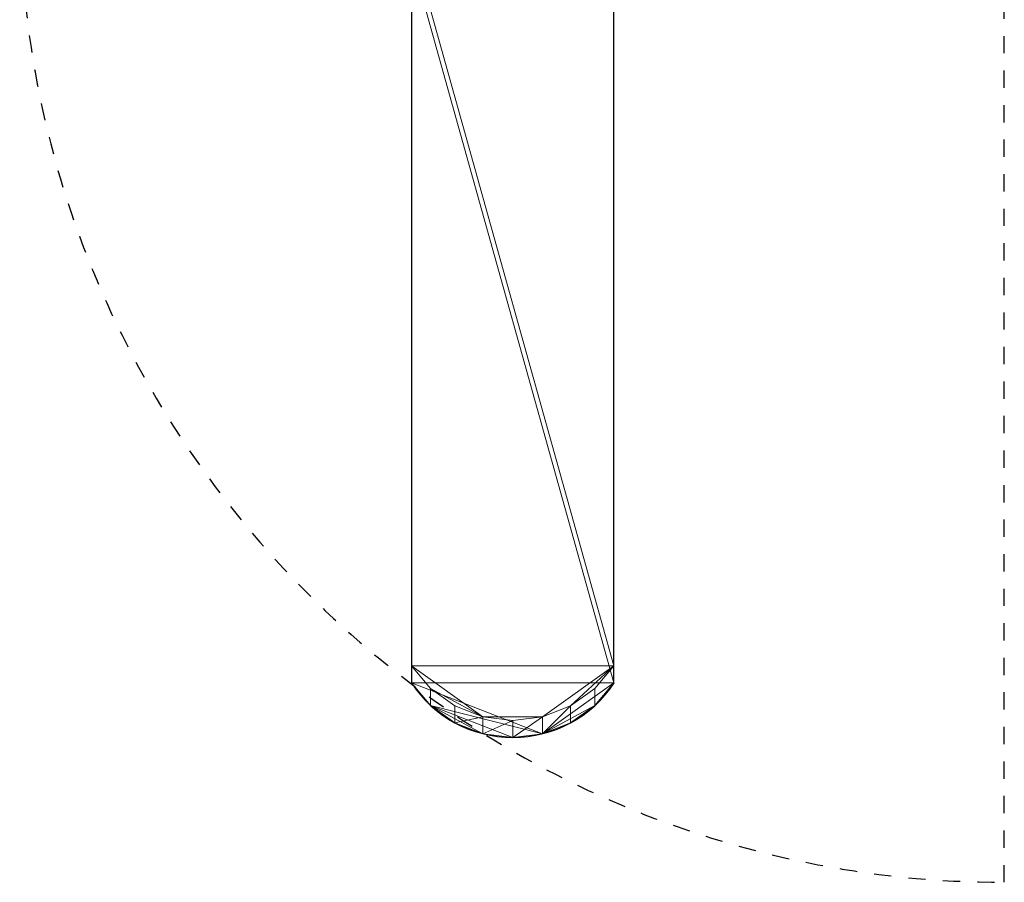
# Model space of a CAD drawing. Extents: x -1 to 208, y -876 to -92.
# Drawn here: x 9 to 190, y -876 to -717 of the extents above; entities that cross this region are included whole.
import ezdxf

# ---------------------------------------------------------------- set-up
doc = ezdxf.new("R2010")
doc.units = 0
doc.linetypes.add('Dash', pattern=[6.35, 3.175, -3.175])
doc.layers.add('IQ_204_2D', color=7, linetype='Continuous')
doc.layers.add('IQ_204_3D', color=7, linetype='Continuous')

msp = doc.modelspace()

# ---------------------------------------------------------------- linework, layer by layer
at = {"layer": 'IQ_204_2D', "linetype": 'Dash'}
msp.add_line((190.5, -876), (190.5, -695), dxfattribs=at)
at = {"layer": 'IQ_204_2D', "linetype": 'Continuous'}
for p, q in [((81.52, -703.06), (81.52, -839.33)), ((118.75, -839.33), (118.75, -703.05))]:
    msp.add_line(p, q, dxfattribs=at)
at = {"layer": 'IQ_204_2D', "linetype": 'Dash'}
msp.add_arc((190.5, -695), 181, 180, 270, dxfattribs=at)
at = {"layer": 'IQ_204_2D', "linetype": 'Continuous'}
msp.add_ellipse((100.14, -827.73), major_axis=(22.06, 0), ratio=0.980628, start_param=3.707742, end_param=5.717036, dxfattribs=at)

# ---------------------------------------------------------------- meshes
at = {"layer": 'IQ_204_3D', "lineweight": 18}
mesh = msp.add_polyface(dxfattribs=at)
corners = [(81.52, -703.06, 876.6), (81.52, -836.22, 903.2), (85.04, -840.39, 904.03), (89.52, -843.58, 904.67), (94.65, -845.57, 905.07), (100.14, -846.25, 905.2), (105.62, -845.57, 905.07), (110.76, -843.58, 904.67), (115.23, -840.39, 904.03), (118.75, -836.22, 903.2), (118.75, -703.05, 876.6), (118.64, -702.16, 876.42), (118.29, -701.34, 876.26), (117.73, -700.63, 876.12), (117, -700.08, 876.01), (116.16, -699.74, 875.94), (115.25, -699.62, 875.91), (85.03, -699.62, 875.91), (84.12, -699.74, 875.94), (83.27, -700.08, 876.01), (82.55, -700.63, 876.12), (81.99, -701.34, 876.26), (81.64, -702.17, 876.42)]
mesh.append_faces([[corners[k] for k in face] for face in [(15, 13, 14), (13, 11, 12), (9, 7, 8)]], dxfattribs={"vtx0": -1})
mesh.append_faces([[corners[k] for k in face] for face in [(16, 10, 15), (1, 9, 0), (2, 4, 1), (0, 17, 22)]], dxfattribs={"vtx0": -1, "vtx1": -1})
mesh.append_faces([[corners[k] for k in face] for face in [(10, 13, 15), (10, 17, 0)]], dxfattribs={"vtx0": -1, "vtx1": -1, "vtx2": -1})
mesh.append_faces([[corners[k] for k in face] for face in [(1, 4, 6, 9)]], dxfattribs={"vtx0": -1, "vtx1": -1, "vtx2": -1, "vtx3": -1})
mesh.append_faces([[corners[k] for k in face] for face in [(22, 17, 18), (10, 16, 17), (9, 6, 7)]], dxfattribs={"vtx0": -1, "vtx2": -1})
mesh.append_faces([[corners[k] for k in face] for face in [(5, 6, 4)]], dxfattribs={"vtx1": -1})
mesh.append_faces([[corners[k] for k in face] for face in [(18, 19, 22), (10, 11, 13), (21, 22, 19), (9, 10, 0)]], dxfattribs={"vtx1": -1, "vtx2": -1})
mesh.append_faces([[corners[k] for k in face] for face in [(19, 20, 21), (2, 3, 4)]], dxfattribs={"vtx2": -1})
mesh = msp.add_polyface(dxfattribs=at)
corners = [(81.52, -706.17, 861.03), (81.64, -705.28, 860.85), (81.99, -704.45, 860.68), (82.55, -703.74, 860.54), (83.27, -703.19, 860.43), (84.12, -702.85, 860.36), (85.03, -702.73, 860.34), (115.25, -702.73, 860.34), (116.16, -702.85, 860.36), (117, -703.19, 860.43), (117.73, -703.74, 860.54), (118.29, -704.45, 860.68), (118.64, -705.28, 860.85), (118.75, -706.16, 861.02), (118.75, -839.33, 887.62), (115.23, -843.51, 888.46), (110.76, -846.69, 889.09), (105.62, -848.68, 889.49), (100.14, -849.36, 889.63), (94.65, -848.68, 889.49), (89.52, -846.69, 889.09), (85.04, -843.51, 888.46), (81.52, -839.33, 887.62)]
mesh.append_faces([[corners[k] for k in face] for face in [(17, 15, 16), (4, 2, 3), (12, 10, 11), (9, 7, 8)]], dxfattribs={"vtx0": -1})
mesh.append_faces([[corners[k] for k in face] for face in [(6, 0, 5), (5, 1, 4), (7, 13, 6), (13, 7, 12)]], dxfattribs={"vtx0": -1, "vtx1": -1})
mesh.append_faces([[corners[k] for k in face] for face in [(22, 14, 17), (0, 6, 13), (10, 12, 7)]], dxfattribs={"vtx0": -1, "vtx1": -1, "vtx2": -1})
mesh.append_faces([[corners[k] for k in face] for face in [(17, 21, 22), (21, 18, 19), (14, 22, 0), (17, 14, 15), (0, 13, 14), (4, 1, 2), (7, 9, 10)]], dxfattribs={"vtx0": -1, "vtx2": -1})
mesh.append_faces([[corners[k] for k in face] for face in [(17, 18, 21), (0, 1, 5)]], dxfattribs={"vtx1": -1, "vtx2": -1})
mesh.append_faces([[corners[k] for k in face] for face in [(19, 20, 21)]], dxfattribs={"vtx2": -1})
mesh = msp.add_polyface(dxfattribs=at)
corners = [(81.52, -703.06, 876.6), (81.52, -706.17, 861.03), (81.52, -839.33, 887.62), (81.52, -836.22, 903.2)]
mesh.append_faces([[corners[k] for k in face] for face in [(0, 1, 2, 3)]])
mesh = msp.add_polyface(dxfattribs=at)
corners = [(118.75, -836.22, 903.2), (118.75, -839.33, 887.62), (118.75, -706.16, 861.02), (118.75, -703.05, 876.6)]
mesh.append_faces([[corners[k] for k in face] for face in [(0, 1, 2, 3)]])
mesh = msp.add_polyface(dxfattribs=at)
corners = [(118.75, -836.22, 903.2), (115.23, -840.39, 904.03), (110.76, -843.58, 904.67), (105.62, -845.57, 905.07), (100.14, -846.25, 905.2), (94.65, -845.57, 905.07), (89.52, -843.58, 904.67), (85.04, -840.39, 904.03), (81.52, -836.22, 903.2), (81.52, -839.33, 887.62), (85.04, -843.51, 888.46), (89.52, -846.69, 889.09), (94.65, -848.68, 889.49), (100.14, -849.36, 889.63), (105.62, -848.68, 889.49), (110.76, -846.69, 889.09), (115.23, -843.51, 888.46), (118.75, -839.33, 887.62)]
mesh.append_faces([[corners[k] for k in face] for face in [(12, 5, 11), (5, 12, 4), (3, 14, 2)]], dxfattribs={"vtx0": -1, "vtx1": -1})
mesh.append_faces([[corners[k] for k in face] for face in [(11, 5, 6), (3, 13, 14), (13, 3, 4)]], dxfattribs={"vtx0": -1, "vtx2": -1})
mesh.append_faces([[corners[k] for k in face] for face in [(9, 10, 7, 8), (0, 1, 16, 17)]], dxfattribs={"vtx1": -1})
mesh.append_faces([[corners[k] for k in face] for face in [(12, 13, 4), (14, 15, 2)]], dxfattribs={"vtx1": -1, "vtx2": -1})
mesh.append_faces([[corners[k] for k in face] for face in [(10, 11, 6, 7), (15, 16, 1, 2)]], dxfattribs={"vtx1": -1, "vtx3": -1})

doc.saveas('drawing.dxf')
